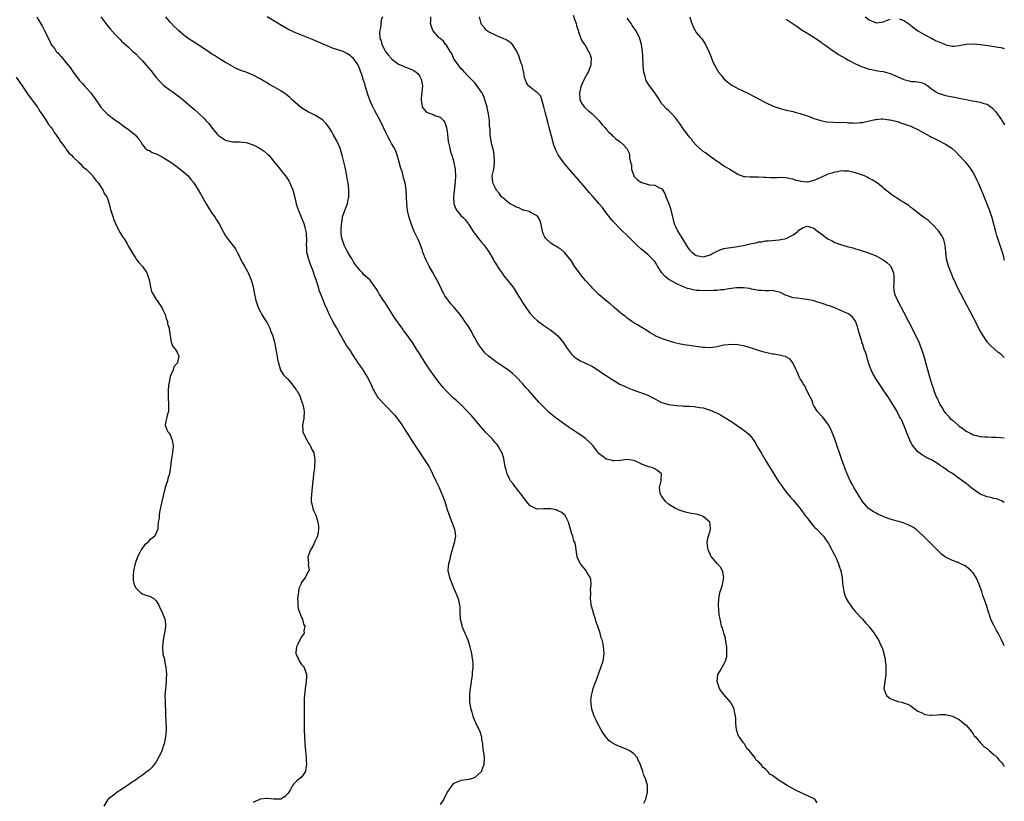
# Model space of a CAD drawing. Units: inches. Extents: x 2631000 to 2634000, y 1488000 to 1491000.
# Drawn here: x 2633716 to 2634000, y 1490340 to 1490566 of the extents above; entities that cross this region are included whole.
import ezdxf

# ---------------------------------------------------------------- set-up
doc = ezdxf.new("R2010")
doc.units = ezdxf.units.IN
doc.header["$MEASUREMENT"] = 0
doc.layers.add('LD26311488_10ft', color=110, linetype='Continuous')

msp = doc.modelspace()

# ---------------------------------------------------------------- linework, layer by layer
at = {"layer": 'LD26311488_10ft'}
for points, elevation in [([(2633720.51, 1490567), (2633721, 1490566.12), (2633722.15, 1490564.15), (2633722.74, 1490563), (2633723.71, 1490561), (2633724.16, 1490560.16), (2633724.66, 1490559), (2633725, 1490558.47), (2633725.68, 1490557.68), (2633726.11, 1490557), (2633726.56, 1490556.56), (2633727, 1490555.99), (2633727.52, 1490555.52), (2633727.87, 1490555), (2633729, 1490553.67), (2633729.54, 1490553), (2633730.23, 1490552.23), (2633731, 1490551), (2633732.49, 1490549), (2633732.72, 1490548.72), (2633733, 1490548.39), (2633733.69, 1490547.69), (2633734.27, 1490547), (2633735, 1490546.21), (2633736.07, 1490545), (2633736.48, 1490544.48), (2633737, 1490543.74), (2633737.32, 1490543.32), (2633737.52, 1490543), (2633739, 1490540.85), (2633739.87, 1490539.87), (2633741, 1490538.72), (2633743, 1490537.21), (2633744.33, 1490536.33), (2633745.47, 1490535.47), (2633747, 1490534.39), (2633748.83, 1490533), (2633748.92, 1490532.92), (2633749.8, 1490531.8), (2633750.5, 1490531), (2633750.63, 1490530.63), (2633751, 1490529.97), (2633751.8, 1490529), (2633752.43, 1490528.43), (2633753, 1490528.32), (2633753.79, 1490527.79), (2633755, 1490527.42), (2633755.26, 1490527.26), (2633757, 1490526.36), (2633759, 1490525.13), (2633759.21, 1490525), (2633760.23, 1490524.23), (2633761.95, 1490523), (2633763, 1490522.1), (2633764.18, 1490521), (2633765, 1490520.02), (2633765.81, 1490519), (2633767.1, 1490517), (2633767.8, 1490515.8), (2633769.37, 1490513), (2633769.97, 1490511.97), (2633770.76, 1490510.76), (2633771, 1490510.45), (2633772.01, 1490509), (2633772.38, 1490508.38), (2633773.29, 1490507), (2633774.28, 1490505), (2633775, 1490503.73), (2633775.29, 1490503.29), (2633775.48, 1490503), (2633777.92, 1490499.92), (2633778.35, 1490499), (2633779, 1490497.78), (2633779.35, 1490497), (2633779.96, 1490495.96), (2633780.48, 1490495), (2633781, 1490494.12), (2633781.39, 1490493.39), (2633781.56, 1490493), (2633782.4, 1490491), (2633783.01, 1490489), (2633783.32, 1490487.32), (2633783.81, 1490485), (2633784.46, 1490483), (2633785, 1490481.92), (2633785.48, 1490481), (2633786.06, 1490480.06), (2633786.73, 1490479), (2633787, 1490478.54), (2633787.8, 1490477), (2633788.11, 1490476.11), (2633788.6, 1490475), (2633789.16, 1490473), (2633789.43, 1490471.43), (2633789.55, 1490471), (2633789.73, 1490469.73), (2633789.88, 1490469), (2633790.04, 1490468.04), (2633790.27, 1490467), (2633790.93, 1490464.93), (2633791.68, 1490463.68), (2633792.3, 1490463), (2633793, 1490462.27), (2633794.17, 1490461), (2633794.47, 1490460.47), (2633795, 1490459.84), (2633795.32, 1490459.32), (2633795.59, 1490459), (2633796.35, 1490457.65), (2633796.63, 1490457), (2633796.69, 1490456.69), (2633797, 1490456.07), (2633797.25, 1490455.24), (2633797.37, 1490455), (2633797.6, 1490453.6), (2633797.75, 1490453), (2633797.65, 1490451), (2633797.53, 1490450.47), (2633797.28, 1490449), (2633797.38, 1490447.38), (2633797.39, 1490447), (2633797.91, 1490445.91), (2633798.29, 1490445), (2633798.57, 1490444.57), (2633799, 1490443.84), (2633799.34, 1490443.34), (2633799.54, 1490443), (2633799.99, 1490442.01), (2633800.48, 1490441), (2633800.84, 1490439), (2633800.73, 1490437), (2633800.67, 1490436.67), (2633800.47, 1490435), (2633800.37, 1490433.63), (2633800.24, 1490433), (2633800.09, 1490432.09), (2633799.98, 1490430.02), (2633799.81, 1490429), (2633799.72, 1490427.72), (2633799.76, 1490427), (2633800.04, 1490425.96), (2633800.21, 1490425), (2633800.43, 1490424.43), (2633801.06, 1490423), (2633801.72, 1490421), (2633801.85, 1490419.85), (2633801.91, 1490419), (2633801.75, 1490418.25), (2633801.54, 1490417), (2633801, 1490415.86), (2633800.14, 1490413.86), (2633799.55, 1490413), (2633799, 1490411.52), (2633798.83, 1490411), (2633798.95, 1490409.05), (2633798.93, 1490408.93), (2633799, 1490408.21), (2633799.17, 1490407.17), (2633799.21, 1490407), (2633799.08, 1490406.92), (2633799, 1490406.84), (2633798.02, 1490405), (2633797, 1490403.6), (2633796.78, 1490403), (2633796.16, 1490401.84), (2633796.08, 1490401), (2633796.02, 1490400.02), (2633795.81, 1490399), (2633795.87, 1490398.13), (2633795.92, 1490397), (2633796.04, 1490396.04), (2633796.41, 1490395), (2633797, 1490393.48), (2633797.22, 1490393), (2633797.51, 1490391.51), (2633797.89, 1490391), (2633797.61, 1490389.61), (2633797.77, 1490389), (2633797, 1490387.85), (2633796.47, 1490387), (2633795.99, 1490386.01), (2633795.47, 1490385), (2633795.35, 1490383.35), (2633795.34, 1490383), (2633795.66, 1490382.34), (2633796.25, 1490381), (2633796.53, 1490380.53), (2633797, 1490379.91), (2633797.43, 1490379.43), (2633797.72, 1490379), (2633798.08, 1490377.92), (2633798.43, 1490377), (2633798.42, 1490376.42), (2633798.31, 1490375), (2633798.22, 1490374.22), (2633797.98, 1490373), (2633797.92, 1490371.92), (2633797.8, 1490371), (2633797.75, 1490370.25), (2633797.72, 1490367), (2633797.74, 1490363.74), (2633797.77, 1490361), (2633797.83, 1490359), (2633797.92, 1490357), (2633798.07, 1490355), (2633798.28, 1490353), (2633798.28, 1490352.28), (2633798.42, 1490351), (2633798.18, 1490350.18), (2633798.07, 1490349), (2633797, 1490347.4), (2633795.65, 1490346.35), (2633795, 1490345.71), (2633794.62, 1490345.38), (2633794.4, 1490345), (2633793.8, 1490343.8), (2633793.32, 1490343), (2633793, 1490342.66), (2633792.22, 1490341.78), (2633791, 1490341.04), (2633789.06, 1490341.06), (2633788.97, 1490341.03), (2633787, 1490341.24), (2633786.83, 1490341.16), (2633784.97, 1490340.97), (2633783, 1490340.06)], 8070), ([(2633738.96, 1490567), (2633740.68, 1490564.68), (2633741.59, 1490563.59), (2633743, 1490561.95), (2633744, 1490561), (2633744.48, 1490560.48), (2633745, 1490559.97), (2633747, 1490558.2), (2633748.27, 1490557), (2633749, 1490556.33), (2633750.29, 1490555), (2633751, 1490554.25), (2633752.1, 1490553), (2633753.42, 1490551.42), (2633755, 1490549.48), (2633756.16, 1490548.16), (2633757.18, 1490547.18), (2633759, 1490545.76), (2633760.13, 1490545), (2633760.63, 1490544.63), (2633761, 1490544.34), (2633761.78, 1490543.78), (2633762.75, 1490543), (2633765, 1490541.11), (2633766.14, 1490540.14), (2633767, 1490539.33), (2633769, 1490537.38), (2633769.34, 1490537), (2633770.16, 1490536.16), (2633771.19, 1490534.81), (2633772.7, 1490533), (2633773, 1490532.71), (2633775, 1490531.37), (2633776.57, 1490531), (2633777.11, 1490530.89), (2633779, 1490530.9), (2633781, 1490530.7), (2633783, 1490529.97), (2633784.97, 1490528.97), (2633786.13, 1490528.13), (2633787.25, 1490527.25), (2633787.52, 1490527), (2633789, 1490525.22), (2633790.75, 1490523), (2633791, 1490522.72), (2633792.63, 1490520.63), (2633793.4, 1490519.4), (2633793.6, 1490519), (2633793.98, 1490518.02), (2633794.43, 1490517), (2633794.58, 1490516.58), (2633795, 1490514.8), (2633795.46, 1490513), (2633795.82, 1490511.82), (2633796.1, 1490511), (2633796.93, 1490508.93), (2633797.53, 1490507.53), (2633797.7, 1490507), (2633797.92, 1490506.08), (2633798.25, 1490505), (2633798.34, 1490504.34), (2633798.4, 1490502.4), (2633798.29, 1490501), (2633798.36, 1490500.36), (2633798.42, 1490499), (2633798.99, 1490496.99), (2633799.5, 1490495.5), (2633800.13, 1490493.87), (2633800.43, 1490493), (2633800.55, 1490492.55), (2633801, 1490491.42), (2633801.21, 1490490.79), (2633801.74, 1490489), (2633801.98, 1490487.98), (2633802.42, 1490487), (2633803.23, 1490485), (2633803.69, 1490483.69), (2633804.05, 1490483), (2633804.96, 1490481.04), (2633805.61, 1490479.61), (2633805.98, 1490479), (2633806.31, 1490478.31), (2633807, 1490477.22), (2633807.13, 1490477), (2633807.75, 1490475.75), (2633808.23, 1490475), (2633809, 1490473.63), (2633809.98, 1490471.98), (2633811, 1490470.5), (2633812.32, 1490468.32), (2633813, 1490467.46), (2633813.16, 1490467.16), (2633814.05, 1490465.95), (2633814.69, 1490465), (2633814.8, 1490464.8), (2633815, 1490464.51), (2633815.53, 1490463.53), (2633815.92, 1490463), (2633816.95, 1490461), (2633817.52, 1490459.52), (2633817.86, 1490459), (2633819, 1490457.01), (2633820.91, 1490455), (2633821.98, 1490453.98), (2633823, 1490452.92), (2633823.91, 1490451.91), (2633825, 1490450.49), (2633826.02, 1490449), (2633826.4, 1490448.4), (2633827.32, 1490447), (2633829.53, 1490443.53), (2633831, 1490441.26), (2633832.54, 1490439), (2633833.81, 1490437), (2633834.23, 1490436.23), (2633834.85, 1490435), (2633835.8, 1490433), (2633836.17, 1490432.17), (2633836.75, 1490431), (2633837.42, 1490429.42), (2633837.62, 1490429), (2633837.98, 1490427.98), (2633838.34, 1490427), (2633838.97, 1490424.97), (2633839.62, 1490423), (2633841.19, 1490419), (2633841.45, 1490417), (2633841.07, 1490415), (2633840.6, 1490413.4), (2633840.5, 1490413), (2633839.95, 1490411), (2633839.8, 1490410.2), (2633839.45, 1490409), (2633839.25, 1490407.25), (2633839.25, 1490407), (2633839.35, 1490406.65), (2633839.68, 1490405), (2633841, 1490401.84), (2633841.39, 1490401), (2633841.88, 1490399.88), (2633842.18, 1490399), (2633842.49, 1490397.51), (2633842.62, 1490397), (2633842.66, 1490396.66), (2633842.71, 1490395), (2633842.79, 1490393.21), (2633842.81, 1490393), (2633843.24, 1490391.24), (2633843.31, 1490391), (2633844.16, 1490389), (2633844.39, 1490388.39), (2633845, 1490387), (2633845.62, 1490385), (2633845.88, 1490383.88), (2633846.06, 1490383), (2633846.39, 1490381), (2633846.43, 1490380.43), (2633846.48, 1490379), (2633846.31, 1490377.69), (2633846.28, 1490377), (2633846.16, 1490376.16), (2633845.95, 1490375), (2633845.65, 1490373), (2633845.51, 1490371.51), (2633845.48, 1490371), (2633845.51, 1490370.49), (2633845.53, 1490369), (2633845.86, 1490367), (2633846.13, 1490366.13), (2633846.44, 1490365), (2633847, 1490363.53), (2633847.2, 1490363.2), (2633847.54, 1490362.46), (2633848.32, 1490361), (2633848.51, 1490360.51), (2633848.92, 1490359), (2633849, 1490358.35), (2633849.21, 1490357), (2633849.38, 1490355.38), (2633849.53, 1490354.47), (2633849.72, 1490353), (2633849.68, 1490351), (2633849, 1490349.15), (2633848.93, 1490349), (2633847, 1490347.27), (2633846.35, 1490347), (2633845.3, 1490346.7), (2633843, 1490346.37), (2633841.98, 1490346.02), (2633841, 1490345.55), (2633840.69, 1490345.31), (2633840.4, 1490345), (2633839, 1490343.02), (2633838.06, 1490341), (2633837, 1490339.52)], 8080), ([(2633895.9, 1490339.9), (2633896.4, 1490341), (2633896.56, 1490341.44), (2633896.92, 1490343), (2633896.95, 1490345), (2633896.37, 1490347), (2633895.89, 1490347.89), (2633895.58, 1490349), (2633895, 1490350.67), (2633894.89, 1490350.89), (2633894.87, 1490351), (2633894.26, 1490352.26), (2633893.96, 1490353), (2633893, 1490354.13), (2633891.83, 1490355), (2633891.27, 1490355.27), (2633891, 1490355.36), (2633888.37, 1490356.37), (2633887, 1490357.1), (2633885.89, 1490357.89), (2633884.86, 1490359), (2633884.09, 1490360.09), (2633883.54, 1490361), (2633882.46, 1490363), (2633882.03, 1490364.03), (2633881.55, 1490365), (2633880.88, 1490367), (2633880.69, 1490368.69), (2633880.6, 1490369), (2633880.58, 1490369.42), (2633880.73, 1490371), (2633881, 1490372.12), (2633881.24, 1490373), (2633881.72, 1490374.28), (2633881.96, 1490375), (2633883.47, 1490379), (2633884.1, 1490381), (2633884.4, 1490383), (2633884.28, 1490384.28), (2633884.25, 1490385), (2633884.09, 1490385.91), (2633883.81, 1490387), (2633883.57, 1490387.57), (2633883.26, 1490389), (2633882.61, 1490391), (2633882.13, 1490392.13), (2633881.9, 1490393), (2633881.23, 1490395), (2633881.19, 1490395.19), (2633880.67, 1490397), (2633880.61, 1490397.39), (2633880.41, 1490399), (2633880.5, 1490400.5), (2633880.46, 1490401.54), (2633880.63, 1490403), (2633880.51, 1490404.51), (2633880.36, 1490405), (2633879.39, 1490406.61), (2633879.18, 1490407), (2633879, 1490407.24), (2633877.53, 1490409), (2633877, 1490410.06), (2633876.6, 1490411), (2633876.36, 1490412.36), (2633876.28, 1490413), (2633876.2, 1490413.8), (2633875.99, 1490415), (2633875.67, 1490415.67), (2633875.36, 1490417), (2633875, 1490417.93), (2633874.67, 1490419), (2633874.3, 1490420.3), (2633874.08, 1490421), (2633873.1, 1490422.9), (2633873.07, 1490423), (2633871.95, 1490423.95), (2633871, 1490424.32), (2633870.54, 1490424.54), (2633869, 1490424.9), (2633866.9, 1490424.9), (2633865, 1490424.8), (2633864.52, 1490425), (2633863, 1490425.71), (2633861.96, 1490427), (2633861.58, 1490427.58), (2633861, 1490428.25), (2633860.71, 1490428.71), (2633859, 1490430.87), (2633858.88, 1490431), (2633858.1, 1490432.1), (2633857.35, 1490433), (2633857, 1490433.69), (2633856.37, 1490435), (2633856.11, 1490436.11), (2633855.84, 1490437), (2633855.41, 1490439.41), (2633854.95, 1490440.95), (2633853.8, 1490443), (2633853.45, 1490443.45), (2633853, 1490443.96), (2633852.53, 1490444.53), (2633852.09, 1490445), (2633851, 1490446.1), (2633850.13, 1490447), (2633849.59, 1490447.59), (2633848.36, 1490449), (2633845.93, 1490451.93), (2633844.94, 1490453), (2633842.98, 1490455), (2633841.93, 1490455.93), (2633840.86, 1490456.86), (2633839, 1490458.64), (2633837.91, 1490459.91), (2633837.04, 1490461), (2633835.52, 1490463), (2633835.31, 1490463.31), (2633834.07, 1490465), (2633832.73, 1490467), (2633831, 1490469.77), (2633830.19, 1490471), (2633829, 1490472.86), (2633827, 1490475.69), (2633826.42, 1490476.42), (2633826.03, 1490477), (2633823.93, 1490479.93), (2633823, 1490481.5), (2633822.04, 1490483), (2633821, 1490484.57), (2633820.68, 1490485), (2633819.38, 1490487), (2633819, 1490487.69), (2633818.49, 1490488.49), (2633818.19, 1490489), (2633817, 1490490.61), (2633816.67, 1490491), (2633815, 1490492.47), (2633814.74, 1490492.74), (2633814.55, 1490493), (2633813.77, 1490493.77), (2633813, 1490494.76), (2633812.85, 1490495), (2633812.05, 1490496.05), (2633811.55, 1490497), (2633811, 1490497.87), (2633810.35, 1490499), (2633809.83, 1490499.83), (2633809.32, 1490501), (2633809, 1490501.89), (2633808.65, 1490503), (2633808.45, 1490504.45), (2633808.44, 1490505), (2633808.45, 1490505.55), (2633808.52, 1490507), (2633808.8, 1490508.8), (2633808.82, 1490509.18), (2633809, 1490509.76), (2633809.47, 1490511), (2633809.81, 1490511.81), (2633810.24, 1490513), (2633810.34, 1490513.66), (2633810.62, 1490515), (2633810.62, 1490517), (2633810.41, 1490519), (2633810.19, 1490520.19), (2633810.07, 1490521), (2633809.53, 1490523.53), (2633808.72, 1490527), (2633808.34, 1490528.34), (2633808.1, 1490529), (2633807.12, 1490531.12), (2633806.08, 1490533), (2633805.71, 1490533.71), (2633805, 1490534.81), (2633804.12, 1490536.12), (2633803, 1490537.2), (2633802.54, 1490537.46), (2633801, 1490538.46), (2633799.3, 1490539.3), (2633799, 1490539.42), (2633797, 1490540.66), (2633796.54, 1490541), (2633794.27, 1490543), (2633793.63, 1490543.63), (2633793, 1490544.11), (2633792.52, 1490544.52), (2633791, 1490545.57), (2633789, 1490546.76), (2633787.53, 1490547.53), (2633787, 1490547.87), (2633786.24, 1490548.24), (2633785, 1490549.03), (2633783, 1490550.1), (2633781, 1490550.94), (2633779.46, 1490551.46), (2633778.09, 1490552.09), (2633777, 1490552.66), (2633776.8, 1490552.8), (2633775, 1490553.82), (2633773, 1490555.05), (2633771.82, 1490555.82), (2633771, 1490556.31), (2633770.6, 1490556.6), (2633769, 1490557.59), (2633765.71, 1490559.71), (2633764.51, 1490560.51), (2633763, 1490561.65), (2633761.4, 1490563), (2633761, 1490563.37), (2633760.19, 1490564.19), (2633759.36, 1490565), (2633759, 1490565.4), (2633757.72, 1490567)], 8090), ([(2633945.96, 1490339.96), (2633945.3, 1490341), (2633942.36, 1490342.36), (2633939.64, 1490343.64), (2633939, 1490343.96), (2633937.28, 1490345), (2633937, 1490345.14), (2633935, 1490346.4), (2633934.23, 1490347), (2633933.47, 1490347.47), (2633933, 1490347.84), (2633932.27, 1490348.27), (2633931.64, 1490349), (2633931, 1490349.67), (2633930.22, 1490350.22), (2633929.74, 1490351), (2633929.34, 1490351.34), (2633929, 1490351.91), (2633928.27, 1490352.27), (2633927.92, 1490353), (2633926.41, 1490355), (2633925.65, 1490355.65), (2633925, 1490356.84), (2633924.93, 1490356.93), (2633924.91, 1490357), (2633924.69, 1490357.31), (2633923.4, 1490359), (2633923.24, 1490359.24), (2633922.71, 1490360.71), (2633922.63, 1490361), (2633922.43, 1490363), (2633922.41, 1490364.41), (2633922.36, 1490365), (2633922.17, 1490365.83), (2633921.98, 1490367), (2633921.7, 1490367.7), (2633920.94, 1490369), (2633919, 1490371.24), (2633918.23, 1490372.23), (2633917.73, 1490373), (2633917.53, 1490373.53), (2633917.03, 1490375), (2633917.28, 1490377), (2633917.89, 1490378.11), (2633919, 1490379.98), (2633919.49, 1490381), (2633919.8, 1490382.2), (2633919.87, 1490383), (2633919.83, 1490383.83), (2633919.82, 1490385), (2633919.56, 1490386.44), (2633919.48, 1490387.48), (2633918.95, 1490389), (2633918.54, 1490390.54), (2633918.32, 1490391), (2633918.14, 1490392.14), (2633917.87, 1490393), (2633917.65, 1490394.35), (2633917.46, 1490397), (2633917.53, 1490399), (2633917.92, 1490401), (2633918.2, 1490401.8), (2633918.57, 1490403), (2633918.97, 1490405), (2633918.67, 1490406.67), (2633918.59, 1490407), (2633917.99, 1490407.99), (2633917, 1490409.05), (2633915.39, 1490411), (2633915.24, 1490411.24), (2633915, 1490411.79), (2633914.6, 1490412.6), (2633914.43, 1490413), (2633914.38, 1490413.62), (2633914.14, 1490415), (2633914.38, 1490416.38), (2633914.54, 1490417), (2633915, 1490418.5), (2633915.12, 1490419), (2633915, 1490420.27), (2633914.9, 1490421), (2633913, 1490422.64), (2633912.07, 1490423), (2633911, 1490423.28), (2633909.54, 1490423.54), (2633907.89, 1490423.89), (2633906.35, 1490424.35), (2633904.97, 1490424.97), (2633903, 1490426.25), (2633902.1, 1490427), (2633901.67, 1490427.67), (2633901, 1490428.54), (2633900.83, 1490428.83), (2633900.7, 1490429), (2633900.56, 1490429.44), (2633900.41, 1490431), (2633900.91, 1490432.91), (2633900.9, 1490433), (2633900.86, 1490433.14), (2633900.96, 1490435), (2633899.86, 1490435.86), (2633899, 1490436.38), (2633898.61, 1490436.61), (2633897.37, 1490437), (2633897, 1490437.09), (2633895, 1490437.9), (2633894.28, 1490438.28), (2633893, 1490438.8), (2633891.61, 1490439), (2633891, 1490439.07), (2633889.16, 1490438.84), (2633889, 1490438.85), (2633887.28, 1490438.72), (2633887, 1490438.76), (2633886.82, 1490438.82), (2633885.89, 1490439), (2633885.21, 1490439.21), (2633885, 1490439.25), (2633884.01, 1490440.01), (2633883, 1490440.75), (2633882.87, 1490440.87), (2633881.12, 1490443.12), (2633881, 1490443.24), (2633880.16, 1490444.16), (2633879, 1490445.19), (2633877.95, 1490445.95), (2633876.35, 1490447), (2633874.31, 1490448.31), (2633873.35, 1490449), (2633873, 1490449.24), (2633870.82, 1490450.82), (2633870.62, 1490451), (2633869.69, 1490451.69), (2633869, 1490452.32), (2633868.63, 1490452.63), (2633866.16, 1490455), (2633865.59, 1490455.59), (2633863, 1490458.55), (2633862.64, 1490459), (2633861.86, 1490459.86), (2633860.88, 1490461), (2633859, 1490463.03), (2633857.94, 1490463.94), (2633856.83, 1490464.83), (2633855, 1490466.09), (2633853, 1490467.43), (2633852.09, 1490468.09), (2633851, 1490468.95), (2633849.95, 1490469.95), (2633849.03, 1490471.03), (2633848.2, 1490472.2), (2633847.72, 1490473), (2633847, 1490474.3), (2633846.59, 1490475), (2633846.04, 1490476.04), (2633845.45, 1490477), (2633845, 1490477.78), (2633844.16, 1490479), (2633843.71, 1490479.71), (2633843, 1490480.75), (2633842.8, 1490481), (2633841.09, 1490483), (2633840.08, 1490484.08), (2633839, 1490485.49), (2633838.4, 1490486.4), (2633838.09, 1490487), (2633837.68, 1490487.68), (2633837.1, 1490489), (2633836.08, 1490491), (2633835.66, 1490491.66), (2633834.89, 1490493.11), (2633833.8, 1490495), (2633833.53, 1490495.53), (2633832.89, 1490496.89), (2633832.05, 1490499), (2633831.79, 1490499.79), (2633831, 1490501.83), (2633830.65, 1490502.65), (2633830.02, 1490504.02), (2633829.55, 1490505), (2633828.7, 1490507), (2633828.04, 1490509), (2633827.6, 1490511), (2633827.4, 1490513), (2633827.34, 1490515), (2633827.21, 1490517), (2633826.87, 1490519), (2633826.46, 1490520.46), (2633826.34, 1490521), (2633826.11, 1490521.89), (2633825.59, 1490523.59), (2633825.22, 1490525), (2633824.63, 1490527), (2633824.18, 1490528.18), (2633823.83, 1490529), (2633823, 1490530.41), (2633822.69, 1490531), (2633822.05, 1490532.05), (2633821.62, 1490533), (2633821.4, 1490533.4), (2633820.69, 1490535), (2633819.72, 1490537), (2633818.04, 1490540.04), (2633817.56, 1490541), (2633817, 1490542.22), (2633816.68, 1490543), (2633816.24, 1490544.24), (2633815.56, 1490546.44), (2633815.39, 1490547), (2633815.33, 1490547.33), (2633814.82, 1490548.82), (2633814.74, 1490549), (2633814.35, 1490550.35), (2633814.07, 1490551), (2633813.84, 1490551.84), (2633813.3, 1490553), (2633813, 1490553.53), (2633811.84, 1490555), (2633811.43, 1490555.43), (2633811, 1490555.8), (2633810.25, 1490556.25), (2633809, 1490556.94), (2633805.94, 1490557.94), (2633805, 1490558.29), (2633800.32, 1490560.32), (2633798.91, 1490560.91), (2633795, 1490562.46), (2633793, 1490563.38), (2633790.71, 1490564.71), (2633789, 1490565.83), (2633787, 1490566.98)], 8100), ([(2633820.35, 1490567), (2633820.01, 1490565.99), (2633819.75, 1490563.75), (2633819.57, 1490563), (2633819.53, 1490562.47), (2633819.63, 1490561), (2633819.95, 1490559.95), (2633820.16, 1490559), (2633821, 1490557.37), (2633821.25, 1490557), (2633822.03, 1490556.03), (2633822.89, 1490555), (2633823, 1490554.84), (2633825, 1490553.29), (2633825.75, 1490553), (2633826.62, 1490552.62), (2633827, 1490552.44), (2633828.08, 1490552.08), (2633829, 1490551.63), (2633829.44, 1490551.44), (2633830.1, 1490551), (2633830.56, 1490550.56), (2633831, 1490549.91), (2633831.57, 1490549), (2633831.89, 1490547), (2633831.86, 1490546.14), (2633831.75, 1490545), (2633831.56, 1490543.56), (2633831.53, 1490543), (2633831.67, 1490542.33), (2633831.78, 1490541), (2633832.28, 1490540.28), (2633833, 1490539.53), (2633833.32, 1490539.32), (2633834.1, 1490539), (2633835, 1490538.72), (2633835.52, 1490538.48), (2633837, 1490538), (2633837.95, 1490537), (2633838.4, 1490536.4), (2633838.82, 1490535), (2633838.87, 1490534.87), (2633839, 1490533.9), (2633839.1, 1490533), (2633839.37, 1490531), (2633839.8, 1490529), (2633840.02, 1490528.02), (2633840.35, 1490527), (2633840.93, 1490525.07), (2633841, 1490524.78), (2633841.34, 1490523), (2633841.33, 1490522.67), (2633841.42, 1490521), (2633841.35, 1490519.35), (2633840.89, 1490515), (2633840.95, 1490513), (2633841.52, 1490511.52), (2633841.86, 1490511), (2633843, 1490509.63), (2633843.7, 1490509), (2633844.31, 1490508.31), (2633845, 1490507.38), (2633845.18, 1490507.18), (2633845.3, 1490507), (2633846.51, 1490505), (2633846.71, 1490504.71), (2633847, 1490504.36), (2633848.04, 1490503), (2633849, 1490501.91), (2633849.7, 1490501), (2633851.06, 1490499.06), (2633852.29, 1490497), (2633852.52, 1490496.52), (2633853, 1490495.83), (2633854.05, 1490494.05), (2633854.9, 1490492.9), (2633855, 1490492.78), (2633855.74, 1490491.74), (2633856.39, 1490491), (2633857.99, 1490489), (2633858.36, 1490488.36), (2633859, 1490487.45), (2633859.77, 1490486.23), (2633860.67, 1490484.67), (2633861, 1490484.19), (2633861.45, 1490483.45), (2633861.79, 1490483), (2633863, 1490481.33), (2633864.09, 1490480.09), (2633865.14, 1490479.14), (2633867, 1490477.78), (2633868.67, 1490476.67), (2633869.84, 1490475.84), (2633871, 1490474.81), (2633872.71, 1490472.71), (2633873, 1490472.23), (2633873.51, 1490471.51), (2633875, 1490469.5), (2633875.52, 1490469), (2633876.34, 1490468.34), (2633877.58, 1490467.58), (2633879, 1490466.97), (2633881, 1490465.98), (2633883, 1490464.72), (2633883.99, 1490463.99), (2633885, 1490463.34), (2633886.38, 1490462.38), (2633888.91, 1490460.91), (2633890.26, 1490460.26), (2633891, 1490459.94), (2633893, 1490459.17), (2633895.91, 1490458.09), (2633897, 1490457.66), (2633899, 1490456.68), (2633900.06, 1490456.06), (2633901, 1490455.62), (2633901.45, 1490455.45), (2633902.96, 1490454.96), (2633905.33, 1490454.67), (2633907, 1490454.63), (2633907.44, 1490454.56), (2633909, 1490454.5), (2633910.43, 1490454.43), (2633911.9, 1490454.1), (2633913, 1490453.99), (2633914.47, 1490453.53), (2633915, 1490453.41), (2633917, 1490452.52), (2633917.98, 1490451.98), (2633919.25, 1490451.25), (2633921, 1490450.14), (2633924.1, 1490448.1), (2633925.25, 1490447.25), (2633925.53, 1490447), (2633926.33, 1490446.33), (2633927, 1490445.58), (2633928.04, 1490444.04), (2633928.6, 1490443), (2633929, 1490442.32), (2633929.71, 1490441), (2633930.89, 1490439), (2633933.39, 1490435), (2633934.8, 1490432.8), (2633935.6, 1490431.6), (2633937, 1490429.7), (2633938.22, 1490428.22), (2633939, 1490427.35), (2633941, 1490424.94), (2633942.67, 1490422.67), (2633943, 1490422.27), (2633944.41, 1490420.41), (2633945, 1490419.81), (2633945.38, 1490419.38), (2633945.81, 1490419), (2633947, 1490417.71), (2633947.73, 1490417), (2633948.24, 1490416.24), (2633949.14, 1490415), (2633950.21, 1490413), (2633950.45, 1490412.45), (2633951, 1490411.43), (2633951.42, 1490410.58), (2633952.1, 1490409), (2633952.28, 1490408.28), (2633952.75, 1490407), (2633953.11, 1490405), (2633953.29, 1490403.29), (2633953.67, 1490401), (2633953.96, 1490399.96), (2633954.34, 1490399), (2633955, 1490397.77), (2633955.52, 1490397), (2633956.17, 1490396.17), (2633957.13, 1490395), (2633959, 1490393), (2633959.93, 1490391.93), (2633960.83, 1490391), (2633961, 1490390.76), (2633962.4, 1490389), (2633962.61, 1490388.61), (2633963, 1490388), (2633963.37, 1490387.37), (2633963.62, 1490387), (2633964.13, 1490385.87), (2633964.56, 1490385), (2633964.73, 1490384.73), (2633965.2, 1490383.2), (2633965.22, 1490383), (2633965.55, 1490381.55), (2633965.56, 1490381), (2633965.73, 1490379.73), (2633965.77, 1490379), (2633965.79, 1490378.21), (2633965.78, 1490377), (2633965.46, 1490375), (2633965.22, 1490373), (2633965.65, 1490371.65), (2633965.93, 1490371), (2633967, 1490370.1), (2633968.5, 1490369.5), (2633969, 1490369.28), (2633969.24, 1490369.24), (2633970.26, 1490369), (2633970.88, 1490368.88), (2633972.33, 1490368.33), (2633973, 1490367.96), (2633973.53, 1490367.53), (2633974.27, 1490367), (2633974.67, 1490366.67), (2633975, 1490366.47), (2633975.94, 1490366.06), (2633977, 1490365.47), (2633978.69, 1490365.31), (2633979, 1490365.25), (2633980.65, 1490365.35), (2633981.45, 1490365.45), (2633983, 1490365.46), (2633985, 1490365.01), (2633987, 1490363.99), (2633987.53, 1490363.53), (2633988.25, 1490363), (2633989, 1490362.34), (2633990.15, 1490361), (2633990.48, 1490360.48), (2633991, 1490359.9), (2633991.34, 1490359.34), (2633991.67, 1490359), (2633993, 1490357.41), (2633993.39, 1490357), (2633994.14, 1490356.14), (2633995, 1490355.62), (2633995.32, 1490355.32), (2633995.73, 1490355), (2633997, 1490353.88), (2633997.93, 1490353), (2633998.39, 1490352.39), (2633999, 1490351.84), (2633999.7, 1490351), (2634000, 1490350.47)], 8110), ([(2634000, 1490385.28), (2633999.74, 1490385.74), (2633999.2, 1490387), (2633999, 1490387.37), (2633998.22, 1490389), (2633997.74, 1490389.74), (2633997.04, 1490391.04), (2633996.37, 1490392.37), (2633996.13, 1490393), (2633995.74, 1490394.26), (2633995.46, 1490395), (2633994.86, 1490397), (2633993.83, 1490399.83), (2633993.47, 1490401), (2633992.78, 1490403), (2633992.21, 1490404.21), (2633991.88, 1490405), (2633991, 1490406.34), (2633990.71, 1490406.71), (2633990.46, 1490407), (2633989.68, 1490407.68), (2633989, 1490408.19), (2633988.48, 1490408.48), (2633987.46, 1490409), (2633987, 1490409.21), (2633986.63, 1490409.37), (2633985, 1490409.96), (2633983, 1490410.93), (2633981.81, 1490411.81), (2633980.79, 1490412.79), (2633978.61, 1490415), (2633977.78, 1490415.78), (2633976.62, 1490417), (2633974.4, 1490419), (2633973.55, 1490419.55), (2633972.25, 1490420.25), (2633970.82, 1490420.82), (2633970.23, 1490421), (2633969, 1490421.29), (2633967, 1490421.88), (2633966.17, 1490422.17), (2633965, 1490422.63), (2633964.12, 1490423), (2633963.37, 1490423.37), (2633963, 1490423.59), (2633962.09, 1490424.09), (2633960.78, 1490425), (2633959.04, 1490427), (2633957.75, 1490429), (2633957.48, 1490429.48), (2633956.55, 1490431), (2633956.03, 1490432.03), (2633955.47, 1490433), (2633954.56, 1490435), (2633954.14, 1490436.14), (2633953.79, 1490437), (2633953.08, 1490439), (2633951, 1490445), (2633950.46, 1490446.46), (2633949.87, 1490447.87), (2633949.17, 1490449.17), (2633949, 1490449.41), (2633947.44, 1490451.44), (2633947, 1490451.92), (2633946.06, 1490453), (2633945, 1490454.58), (2633944.76, 1490455), (2633944.35, 1490456.35), (2633943.97, 1490457), (2633943, 1490458.86), (2633942.35, 1490460.35), (2633941.93, 1490461), (2633941.61, 1490461.61), (2633941, 1490462.43), (2633940.72, 1490463), (2633940.23, 1490464.23), (2633939.84, 1490465), (2633939, 1490466.85), (2633938.92, 1490467), (2633938.09, 1490468.09), (2633936.82, 1490468.82), (2633936.09, 1490469), (2633935, 1490469.23), (2633933.5, 1490469.5), (2633933, 1490469.55), (2633931, 1490470.01), (2633930.21, 1490470.21), (2633929, 1490470.63), (2633927, 1490471.3), (2633925, 1490471.86), (2633923, 1490472.23), (2633921, 1490472.34), (2633920.23, 1490472.23), (2633919, 1490472.13), (2633917.82, 1490471.82), (2633917, 1490471.66), (2633915, 1490471.33), (2633913.44, 1490471.44), (2633913, 1490471.43), (2633911.67, 1490471.67), (2633911, 1490471.74), (2633909, 1490472.03), (2633908.13, 1490472.13), (2633906.42, 1490472.42), (2633904.8, 1490472.8), (2633904.13, 1490473), (2633903, 1490473.35), (2633902.44, 1490473.56), (2633901, 1490474.02), (2633899.15, 1490474.85), (2633899, 1490474.91), (2633897.68, 1490475.68), (2633897, 1490476.16), (2633896.49, 1490476.49), (2633894.01, 1490478.01), (2633893, 1490478.55), (2633892.35, 1490479), (2633891.59, 1490479.59), (2633891, 1490479.97), (2633890.47, 1490480.47), (2633889.72, 1490481), (2633887.32, 1490483), (2633887.16, 1490483.16), (2633887, 1490483.28), (2633886.11, 1490484.11), (2633884.92, 1490485), (2633883, 1490486.63), (2633881, 1490488.64), (2633880.71, 1490489), (2633879, 1490490.83), (2633878.01, 1490492.01), (2633877.13, 1490493.13), (2633875.86, 1490495), (2633875, 1490496.35), (2633874.73, 1490496.73), (2633873, 1490498.82), (2633871.84, 1490499.84), (2633871, 1490500.33), (2633870.63, 1490500.63), (2633869.89, 1490501), (2633869.35, 1490501.35), (2633869, 1490501.55), (2633867.48, 1490503), (2633867.29, 1490503.29), (2633867, 1490503.93), (2633866.72, 1490504.72), (2633866.6, 1490505), (2633866.45, 1490505.55), (2633866.15, 1490507), (2633865.91, 1490507.91), (2633865.38, 1490509), (2633865, 1490509.5), (2633864.05, 1490509.95), (2633863, 1490510.57), (2633862.71, 1490510.71), (2633861.13, 1490511.13), (2633861, 1490511.15), (2633859.76, 1490511.76), (2633859, 1490511.98), (2633858.41, 1490512.41), (2633857.22, 1490513), (2633857, 1490513.13), (2633855, 1490514.75), (2633854.76, 1490515), (2633854.05, 1490516.05), (2633853.22, 1490517), (2633853.16, 1490517.16), (2633853, 1490517.44), (2633852.24, 1490519), (2633852.18, 1490520.18), (2633852.06, 1490521), (2633852.2, 1490521.8), (2633852.48, 1490523), (2633852.73, 1490524.73), (2633852.76, 1490525), (2633852.71, 1490525.29), (2633852.63, 1490527), (2633852.44, 1490528.44), (2633852.26, 1490529), (2633851.99, 1490530.01), (2633851.68, 1490531.68), (2633851.48, 1490533), (2633851.42, 1490534.58), (2633851.3, 1490535.3), (2633851.28, 1490537), (2633851.03, 1490538.97), (2633850.64, 1490540.64), (2633850.57, 1490541), (2633849.95, 1490543), (2633849.71, 1490543.71), (2633849.12, 1490545), (2633849, 1490545.23), (2633847.44, 1490547.44), (2633847, 1490547.86), (2633846.47, 1490548.47), (2633845.94, 1490549), (2633845.49, 1490549.49), (2633845, 1490549.93), (2633844.01, 1490551), (2633843.54, 1490551.54), (2633843, 1490552.06), (2633842.28, 1490553), (2633841, 1490554.83), (2633840.91, 1490555), (2633840.35, 1490556.35), (2633839.93, 1490557), (2633838.81, 1490558.81), (2633838.59, 1490559), (2633837.94, 1490559.94), (2633837, 1490560.68), (2633836.84, 1490560.84), (2633836.6, 1490561), (2633835, 1490562.89), (2633834.89, 1490563), (2633834.43, 1490564.43), (2633834.19, 1490565), (2633834.29, 1490565.71), (2633834.37, 1490567)], 8120), ([(2634000, 1490426.71), (2633999.16, 1490427.16), (2633997.72, 1490427.72), (2633997, 1490427.86), (2633996.14, 1490428.14), (2633995, 1490428.36), (2633993, 1490429.15), (2633991, 1490430.52), (2633990.72, 1490430.72), (2633990.37, 1490431), (2633989.65, 1490431.65), (2633989, 1490432.16), (2633987, 1490433.65), (2633985, 1490435.05), (2633983.79, 1490435.79), (2633983, 1490436.46), (2633982.64, 1490436.64), (2633982.17, 1490437), (2633981.43, 1490437.43), (2633981, 1490437.81), (2633979, 1490439.02), (2633977.61, 1490439.61), (2633977, 1490440.01), (2633976.33, 1490440.33), (2633975, 1490441.3), (2633973.36, 1490443.36), (2633973, 1490444.05), (2633972.69, 1490444.69), (2633972.31, 1490445.69), (2633971.78, 1490447), (2633971.54, 1490447.54), (2633970.99, 1490449), (2633970.35, 1490450.35), (2633970.08, 1490451), (2633969.67, 1490451.67), (2633969.03, 1490453), (2633967.8, 1490455), (2633967.47, 1490455.47), (2633967, 1490456.24), (2633966.51, 1490457), (2633965, 1490459.27), (2633964.3, 1490460.3), (2633963, 1490462.29), (2633961.99, 1490463.99), (2633961.55, 1490465), (2633961, 1490466.44), (2633960.4, 1490468.4), (2633960.25, 1490469), (2633959.89, 1490470.11), (2633959.56, 1490471), (2633959.37, 1490471.37), (2633959, 1490472.59), (2633958.88, 1490472.88), (2633958.8, 1490473.2), (2633958.24, 1490475), (2633957.99, 1490475.99), (2633957.67, 1490477), (2633957.56, 1490477.56), (2633957, 1490479.03), (2633956.18, 1490480.18), (2633955, 1490481.17), (2633954.72, 1490481.28), (2633953, 1490482.09), (2633951.2, 1490482.8), (2633951, 1490482.89), (2633949.47, 1490483.47), (2633949, 1490483.62), (2633947.98, 1490483.98), (2633945, 1490484.9), (2633943, 1490485.37), (2633941.52, 1490485.52), (2633940.29, 1490485.71), (2633939, 1490485.84), (2633937.7, 1490486.3), (2633937, 1490486.52), (2633935.34, 1490487.34), (2633935, 1490487.49), (2633933.74, 1490487.74), (2633933, 1490487.91), (2633931.84, 1490487.84), (2633931, 1490487.87), (2633929.89, 1490487.89), (2633929, 1490487.97), (2633928.16, 1490488.16), (2633927, 1490488.35), (2633926.48, 1490488.48), (2633924.66, 1490488.66), (2633923, 1490488.66), (2633922.65, 1490488.65), (2633920.41, 1490488.41), (2633919, 1490488.15), (2633918.1, 1490488.1), (2633917, 1490487.93), (2633915.94, 1490487.94), (2633915, 1490487.86), (2633913.9, 1490487.9), (2633913, 1490487.83), (2633911.94, 1490487.94), (2633911, 1490487.95), (2633910.14, 1490488.14), (2633909, 1490488.38), (2633908.52, 1490488.53), (2633907, 1490489.12), (2633905, 1490490.03), (2633903.24, 1490491), (2633903.1, 1490491.1), (2633903, 1490491.19), (2633901.98, 1490491.98), (2633901.05, 1490493.05), (2633899.79, 1490495), (2633899.5, 1490495.5), (2633899, 1490496.26), (2633898.67, 1490496.67), (2633898.35, 1490497), (2633897, 1490498.29), (2633895, 1490499.94), (2633893.83, 1490501), (2633891.41, 1490503.41), (2633889, 1490505.76), (2633887, 1490507.86), (2633886.47, 1490508.47), (2633885, 1490510.32), (2633884.5, 1490511), (2633883.88, 1490511.88), (2633882.97, 1490512.97), (2633881.12, 1490515.12), (2633880.16, 1490516.16), (2633878.3, 1490518.3), (2633877, 1490519.87), (2633875, 1490522.18), (2633873.67, 1490523.67), (2633872.76, 1490524.76), (2633871.11, 1490527.11), (2633870.44, 1490528.44), (2633870.25, 1490529), (2633869.89, 1490529.89), (2633869.58, 1490531), (2633869.44, 1490531.44), (2633868.53, 1490535), (2633868.18, 1490536.18), (2633867.6, 1490538.4), (2633867.43, 1490539), (2633866.97, 1490540.97), (2633866.35, 1490543), (2633866.07, 1490544.07), (2633865.11, 1490545), (2633865, 1490545.14), (2633864.51, 1490545.49), (2633863, 1490546.66), (2633862.52, 1490547), (2633861.95, 1490547.95), (2633861.42, 1490549.42), (2633861.19, 1490551), (2633861.13, 1490551.13), (2633861, 1490551.58), (2633860.67, 1490553), (2633860.46, 1490553.54), (2633859.96, 1490555), (2633859.73, 1490555.73), (2633859, 1490557.35), (2633857.92, 1490559), (2633857.49, 1490559.49), (2633857, 1490559.72), (2633856.27, 1490560.27), (2633855, 1490560.78), (2633854.86, 1490560.86), (2633854.48, 1490561), (2633853, 1490561.63), (2633851.79, 1490562.21), (2633851, 1490562.62), (2633850.41, 1490563), (2633849.8, 1490563.8), (2633849, 1490564.71), (2633848.82, 1490565), (2633848.41, 1490567)], 8130), ([(2633875.49, 1490567.49), (2633875.96, 1490566.04), (2633876.28, 1490565), (2633876.43, 1490564.43), (2633876.91, 1490563), (2633877, 1490562.68), (2633877.58, 1490561), (2633877.99, 1490559.99), (2633878.67, 1490559), (2633879, 1490558.58), (2633879.92, 1490557), (2633880.27, 1490556.27), (2633880.63, 1490555), (2633880.55, 1490553.45), (2633880.57, 1490553), (2633879.79, 1490551), (2633879.52, 1490550.48), (2633879, 1490549.65), (2633878.64, 1490549), (2633877.73, 1490547), (2633877.6, 1490546.4), (2633877.23, 1490545), (2633877.33, 1490543.33), (2633877.39, 1490543), (2633877.92, 1490541.92), (2633878.58, 1490541), (2633878.77, 1490540.77), (2633879, 1490540.54), (2633879.85, 1490539.85), (2633880.82, 1490539), (2633882.85, 1490537), (2633883.82, 1490535.82), (2633884.62, 1490535), (2633885, 1490534.56), (2633885.7, 1490533.7), (2633886.5, 1490533), (2633886.73, 1490532.73), (2633887, 1490532.51), (2633887.76, 1490531.76), (2633889, 1490530.83), (2633889.98, 1490529.98), (2633890.95, 1490528.95), (2633891.63, 1490527.63), (2633891.74, 1490527), (2633891.76, 1490526.24), (2633892.05, 1490525), (2633892.25, 1490524.25), (2633892.34, 1490523), (2633892.95, 1490521), (2633893, 1490520.93), (2633893.95, 1490519.95), (2633895, 1490519.21), (2633895.61, 1490519), (2633897.51, 1490518.49), (2633899, 1490518.36), (2633900.42, 1490517.58), (2633901, 1490517.43), (2633901.22, 1490517.22), (2633901.28, 1490517), (2633901.94, 1490515.94), (2633902.19, 1490515), (2633903, 1490513.27), (2633903.09, 1490513), (2633903.57, 1490511.57), (2633904.29, 1490508.29), (2633904.72, 1490507), (2633905, 1490506.4), (2633905.71, 1490505), (2633906.18, 1490504.18), (2633907, 1490502.8), (2633908.48, 1490500.48), (2633909, 1490499.77), (2633909.37, 1490499.37), (2633909.76, 1490499), (2633911, 1490497.99), (2633912.18, 1490497.82), (2633913, 1490497.63), (2633914.03, 1490497.97), (2633915, 1490498.26), (2633915.48, 1490498.52), (2633917, 1490499.31), (2633917.44, 1490499.44), (2633919, 1490500.04), (2633920.22, 1490500.22), (2633921, 1490500.38), (2633923, 1490500.64), (2633925, 1490500.99), (2633927, 1490501.49), (2633928.27, 1490501.73), (2633929, 1490501.96), (2633929.98, 1490502.02), (2633931, 1490502.26), (2633931.74, 1490502.26), (2633935, 1490502.59), (2633937.02, 1490502.98), (2633939, 1490504.03), (2633940.37, 1490505), (2633940.66, 1490505.34), (2633941.89, 1490506.11), (2633943, 1490506.48), (2633943.68, 1490506.32), (2633945, 1490505.9), (2633946.14, 1490505), (2633946.63, 1490504.63), (2633947, 1490504.39), (2633947.79, 1490503.79), (2633948.77, 1490503), (2633949, 1490502.85), (2633950.27, 1490502.27), (2633951, 1490501.81), (2633952.92, 1490501.08), (2633954.64, 1490500.64), (2633955, 1490500.5), (2633956.22, 1490500.22), (2633957, 1490499.95), (2633957.77, 1490499.77), (2633960.14, 1490499), (2633961, 1490498.75), (2633963, 1490497.95), (2633965, 1490496.81), (2633966.02, 1490496.02), (2633967, 1490495.14), (2633967.12, 1490495), (2633967.17, 1490494.83), (2633967.97, 1490493), (2633968.07, 1490492.07), (2633968.1, 1490489.9), (2633968.03, 1490489), (2633968.04, 1490488.04), (2633968.27, 1490487), (2633969.16, 1490485), (2633971, 1490481.6), (2633972.34, 1490479), (2633974.36, 1490475), (2633975.3, 1490473), (2633976.08, 1490471), (2633976.72, 1490469), (2633978.38, 1490463), (2633978.94, 1490461.06), (2633979.5, 1490459.5), (2633979.64, 1490459), (2633980, 1490458), (2633980.44, 1490457), (2633980.66, 1490456.66), (2633981, 1490455.85), (2633981.3, 1490455.3), (2633981.41, 1490455), (2633982.07, 1490454.07), (2633982.63, 1490453), (2633983, 1490452.54), (2633983.76, 1490451.76), (2633984.37, 1490451), (2633985, 1490450.43), (2633986.68, 1490449), (2633987, 1490448.74), (2633988.05, 1490448.05), (2633989, 1490447.31), (2633989.21, 1490447.21), (2633989.59, 1490447), (2633990.53, 1490446.53), (2633991, 1490446.27), (2633991.99, 1490446.01), (2633993, 1490445.77), (2633994.35, 1490445.65), (2633995, 1490445.62), (2633996.43, 1490445.57), (2633997, 1490445.58), (2633997.57, 1490445.57), (2633999, 1490445.5), (2634000, 1490445.35)], 8140), ([(2634000, 1490468.62), (2633999.58, 1490469), (2633999.26, 1490469.26), (2633999, 1490469.5), (2633998.13, 1490470.13), (2633997.06, 1490471.06), (2633996, 1490472), (2633995, 1490473.12), (2633993.79, 1490475), (2633993.47, 1490475.47), (2633993, 1490476.31), (2633991, 1490480.24), (2633986.61, 1490488.61), (2633985.47, 1490491), (2633985.33, 1490491.33), (2633984.62, 1490493), (2633983.86, 1490495), (2633983.28, 1490497), (2633983.06, 1490499.05), (2633982.95, 1490501), (2633982.53, 1490502.53), (2633982.35, 1490503), (2633981.87, 1490503.87), (2633981, 1490505.17), (2633979.22, 1490507), (2633979.13, 1490507.13), (2633979, 1490507.26), (2633978.1, 1490508.1), (2633976.91, 1490508.91), (2633976.75, 1490509), (2633975, 1490510.37), (2633974.66, 1490510.66), (2633974.11, 1490511), (2633973.53, 1490511.53), (2633973, 1490511.92), (2633972.43, 1490512.43), (2633971, 1490513.34), (2633970.14, 1490513.86), (2633969, 1490514.58), (2633968.38, 1490515), (2633967.54, 1490515.54), (2633965.72, 1490517), (2633965.33, 1490517.33), (2633965, 1490517.62), (2633963.25, 1490519), (2633963.1, 1490519.1), (2633961.85, 1490519.85), (2633961, 1490520.28), (2633960.56, 1490520.56), (2633959.62, 1490521), (2633957, 1490521.94), (2633955.82, 1490522.19), (2633955, 1490522.43), (2633953.6, 1490522.4), (2633953, 1490522.5), (2633951.84, 1490522.16), (2633951, 1490522.14), (2633950.21, 1490521.79), (2633949, 1490521.48), (2633948.66, 1490521.34), (2633947, 1490520.56), (2633946.14, 1490520.14), (2633945, 1490519.65), (2633943.24, 1490519.24), (2633943, 1490519.23), (2633941.36, 1490519.36), (2633941, 1490519.49), (2633939.74, 1490519.74), (2633939, 1490520.06), (2633938.19, 1490520.19), (2633937, 1490520.46), (2633935, 1490520.52), (2633934.48, 1490520.48), (2633932.44, 1490520.44), (2633931, 1490520.53), (2633930.55, 1490520.55), (2633929, 1490520.68), (2633928.64, 1490520.64), (2633927, 1490520.69), (2633926.62, 1490520.62), (2633925, 1490520.8), (2633924.8, 1490520.8), (2633923, 1490521.46), (2633921, 1490522.65), (2633920.59, 1490523), (2633919.52, 1490523.52), (2633919, 1490523.8), (2633918.34, 1490524.34), (2633917.44, 1490525), (2633917, 1490525.22), (2633916.37, 1490525.63), (2633915, 1490526.58), (2633914.53, 1490527), (2633913.67, 1490527.67), (2633913, 1490528.07), (2633911.98, 1490529), (2633911, 1490529.92), (2633910.06, 1490531), (2633909.61, 1490531.61), (2633909, 1490532.34), (2633908.5, 1490533), (2633907.17, 1490534.83), (2633906.21, 1490536.21), (2633905.54, 1490537), (2633905, 1490537.77), (2633903.82, 1490539), (2633903.46, 1490539.46), (2633903, 1490539.87), (2633902.39, 1490540.39), (2633901.41, 1490541.41), (2633901, 1490541.95), (2633900.35, 1490543), (2633899.06, 1490545), (2633897.53, 1490547), (2633897.32, 1490547.32), (2633896.58, 1490548.58), (2633896.4, 1490549), (2633896.23, 1490549.77), (2633895.87, 1490551), (2633895.77, 1490551.77), (2633895.68, 1490553), (2633895.6, 1490555.6), (2633895.5, 1490557), (2633895.17, 1490559), (2633894.56, 1490561), (2633893.56, 1490563), (2633893, 1490563.77), (2633892.5, 1490564.5), (2633892.19, 1490565), (2633891, 1490566.54)], 8150), ([(2633909.17, 1490567), (2633909.55, 1490565.55), (2633909.71, 1490565), (2633910.09, 1490564.09), (2633910.66, 1490563), (2633911, 1490562.48), (2633912.24, 1490561), (2633912.57, 1490560.57), (2633913.42, 1490559.42), (2633913.69, 1490559), (2633914.77, 1490556.77), (2633915.3, 1490555.3), (2633915.71, 1490554.29), (2633916.26, 1490553), (2633916.54, 1490552.54), (2633917, 1490551.61), (2633917.4, 1490551), (2633918.16, 1490550.16), (2633919, 1490549.07), (2633920.13, 1490548.13), (2633921, 1490547.44), (2633921.26, 1490547.26), (2633921.7, 1490547), (2633923, 1490546.31), (2633924.28, 1490545.72), (2633925.73, 1490545), (2633927.88, 1490543.88), (2633929, 1490543.27), (2633931, 1490542.23), (2633933.19, 1490541.19), (2633934.65, 1490540.65), (2633935, 1490540.54), (2633937, 1490540.02), (2633939, 1490539.58), (2633939.45, 1490539.45), (2633941, 1490539.09), (2633943, 1490538.42), (2633943.91, 1490538.09), (2633945, 1490537.64), (2633946.99, 1490536.99), (2633948.66, 1490536.66), (2633950.51, 1490536.51), (2633954.4, 1490536.4), (2633955, 1490536.36), (2633956.33, 1490536.33), (2633957, 1490536.27), (2633958.4, 1490536.4), (2633959, 1490536.42), (2633961.44, 1490537), (2633962.68, 1490537.32), (2633963, 1490537.36), (2633964.53, 1490537.47), (2633965, 1490537.46), (2633966.76, 1490537.24), (2633967, 1490537.2), (2633967.91, 1490537), (2633969, 1490536.73), (2633970.3, 1490536.3), (2633971, 1490536.1), (2633971.78, 1490535.78), (2633973, 1490535.34), (2633973.75, 1490535), (2633975, 1490534.38), (2633976.36, 1490533.64), (2633978.53, 1490532.53), (2633979, 1490532.25), (2633979.85, 1490531.85), (2633981.18, 1490531.18), (2633983, 1490530.22), (2633984.8, 1490529), (2633984.92, 1490528.92), (2633985.97, 1490527.97), (2633987, 1490526.91), (2633988.76, 1490525), (2633989, 1490524.72), (2633989.75, 1490523.75), (2633990.31, 1490523), (2633991, 1490521.91), (2633991.49, 1490521), (2633991.99, 1490519.99), (2633992.43, 1490519), (2633993.27, 1490517), (2633993.8, 1490515.8), (2633994.98, 1490513), (2633995.55, 1490511.55), (2633995.74, 1490511), (2633996.36, 1490509), (2633997.44, 1490505), (2633997.79, 1490503.79), (2633998.03, 1490503), (2633999.28, 1490499.28), (2633999.35, 1490499), (2633999.72, 1490497.72), (2633999.89, 1490497), (2634000, 1490496.64)], 8160), ([(2633937, 1490566.29), (2633938.99, 1490564.99), (2633940.17, 1490564.17), (2633941.3, 1490563.3), (2633941.75, 1490563), (2633945, 1490561.08), (2633946.22, 1490560.22), (2633947, 1490559.74), (2633947.4, 1490559.4), (2633948, 1490559), (2633949, 1490558.29), (2633949.72, 1490557.72), (2633951, 1490556.88), (2633952.11, 1490556.11), (2633953.99, 1490555), (2633955, 1490554.45), (2633957, 1490553.41), (2633957.86, 1490553), (2633958.65, 1490552.65), (2633959, 1490552.5), (2633960.12, 1490552.12), (2633961, 1490551.87), (2633961.71, 1490551.71), (2633963.4, 1490551.4), (2633965, 1490551.16), (2633967, 1490550.62), (2633969, 1490549.74), (2633971, 1490548.82), (2633972.47, 1490548.47), (2633973, 1490548.33), (2633974.27, 1490548.27), (2633975, 1490548.19), (2633975.97, 1490547.97), (2633977, 1490547.65), (2633977.93, 1490547), (2633979, 1490546.16), (2633980.72, 1490545), (2633980.91, 1490544.91), (2633982.41, 1490544.41), (2633983, 1490544.27), (2633985, 1490543.85), (2633985.73, 1490543.73), (2633987, 1490543.47), (2633987.41, 1490543.41), (2633989, 1490543.07), (2633990.75, 1490542.75), (2633991.44, 1490542.56), (2633993, 1490542.32), (2633994.07, 1490541.93), (2633995, 1490541.73), (2633996.12, 1490541), (2633996.63, 1490540.63), (2633997.56, 1490539.56), (2633999.18, 1490537.18), (2633999.28, 1490537), (2633999.93, 1490535.93), (2634000, 1490535.82)], 8170), ([(2633959.82, 1490567), (2633961, 1490566.06), (2633963, 1490565.26), (2633964.55, 1490565.45), (2633965, 1490565.53), (2633965.93, 1490565.93), (2633967, 1490566.3)], 8180), ([(2633969.59, 1490566.41), (2633971, 1490565.95), (2633972.74, 1490564.74), (2633973, 1490564.5), (2633973.83, 1490563.83), (2633975, 1490562.95), (2633977, 1490561.8), (2633978.84, 1490560.84), (2633979, 1490560.78), (2633980.11, 1490560.11), (2633983, 1490558.93), (2633983.1, 1490558.9), (2633985, 1490558.53), (2633985.48, 1490558.52), (2633987, 1490558.72), (2633989, 1490559.08), (2633991, 1490559.16), (2633991.14, 1490559.14), (2633993, 1490559.01), (2633995.31, 1490558.69), (2633998.19, 1490558.19), (2633999, 1490558.07), (2634000, 1490557.85)], 8180), ([(2633714.48, 1490549.52), (2633716.21, 1490547), (2633717.56, 1490545), (2633718.17, 1490544.17), (2633719, 1490543.15), (2633720.61, 1490541), (2633720.75, 1490540.75), (2633721, 1490540.41), (2633721.49, 1490539.49), (2633721.85, 1490539), (2633723.17, 1490537), (2633723.84, 1490535.84), (2633724.6, 1490535), (2633725, 1490534.48), (2633725.55, 1490533.55), (2633725.98, 1490533), (2633726.36, 1490532.36), (2633727, 1490531.48), (2633727.18, 1490531.18), (2633728.27, 1490529.73), (2633728.78, 1490529), (2633728.85, 1490528.85), (2633729, 1490528.69), (2633729.72, 1490527.72), (2633730.52, 1490527), (2633731, 1490526.48), (2633732.54, 1490525), (2633732.74, 1490524.74), (2633733, 1490524.56), (2633733.73, 1490523.73), (2633734.7, 1490523), (2633736.63, 1490521), (2633736.78, 1490520.78), (2633737, 1490520.55), (2633737.62, 1490519.62), (2633738.19, 1490519), (2633739.54, 1490517), (2633739.96, 1490515.96), (2633740.69, 1490515), (2633741, 1490514.2), (2633741.41, 1490513), (2633741.69, 1490511.69), (2633741.89, 1490511), (2633742.19, 1490510.19), (2633742.5, 1490509), (2633742.67, 1490508.67), (2633743.32, 1490507), (2633744.59, 1490504.59), (2633745.36, 1490503.36), (2633745.61, 1490503), (2633746.57, 1490501.43), (2633746.82, 1490501), (2633746.87, 1490500.87), (2633747.97, 1490499), (2633749, 1490497.35), (2633749.23, 1490497), (2633749.98, 1490495.98), (2633751, 1490494.86), (2633752.27, 1490493), (2633752.48, 1490492.48), (2633752.99, 1490491), (2633753.32, 1490489), (2633753.66, 1490487.66), (2633753.97, 1490487), (2633755, 1490485.34), (2633755.24, 1490485), (2633755.94, 1490483.94), (2633756.63, 1490483), (2633757, 1490482.16), (2633757.58, 1490481), (2633757.82, 1490479.82), (2633758.21, 1490479), (2633758.27, 1490478.27), (2633758.69, 1490477), (2633758.71, 1490476.71), (2633759.34, 1490473), (2633759.78, 1490471.78), (2633760.46, 1490471), (2633761, 1490470.13), (2633761.51, 1490469), (2633761.17, 1490467.17), (2633761.12, 1490467), (2633760.09, 1490465.91), (2633759.86, 1490465), (2633759, 1490463.08), (2633758.97, 1490463), (2633758.59, 1490461), (2633758.53, 1490460.53), (2633758.42, 1490459), (2633758.45, 1490457.55), (2633758.43, 1490457), (2633758.58, 1490455), (2633758.54, 1490454.54), (2633758.49, 1490453), (2633758.24, 1490452.24), (2633757.91, 1490451), (2633757.8, 1490450.2), (2633757.53, 1490449), (2633757.98, 1490447.98), (2633758.4, 1490447), (2633758.68, 1490446.68), (2633759, 1490446.21), (2633759.52, 1490445), (2633759.78, 1490443.78), (2633759.9, 1490443), (2633759.72, 1490441), (2633759.3, 1490438.7), (2633759.1, 1490437), (2633758.8, 1490435), (2633758.35, 1490433.65), (2633758.22, 1490433), (2633757.9, 1490431.9), (2633757.56, 1490431), (2633757.05, 1490429), (2633756.59, 1490427), (2633756.35, 1490425.65), (2633755.92, 1490423.92), (2633755.82, 1490423), (2633755.83, 1490422.17), (2633755.55, 1490421), (2633755.45, 1490419.45), (2633755.45, 1490419), (2633754.71, 1490417.29), (2633754.6, 1490417), (2633753, 1490415.77), (2633752.36, 1490415), (2633751.58, 1490414.42), (2633751, 1490413.64), (2633750.61, 1490413), (2633750.24, 1490412.24), (2633749.55, 1490411), (2633749, 1490409.4), (2633748.88, 1490409.12), (2633748.42, 1490407), (2633748.35, 1490405.65), (2633748.28, 1490405), (2633748.3, 1490404.3), (2633748.6, 1490403), (2633749, 1490402.15), (2633750.58, 1490400.58), (2633751, 1490400.33), (2633751.96, 1490399.96), (2633753, 1490399.63), (2633753.46, 1490399.46), (2633754.34, 1490399), (2633755, 1490398.29), (2633755.75, 1490397), (2633756.09, 1490396.09), (2633756.67, 1490395), (2633757, 1490394.22), (2633757.46, 1490393), (2633757.65, 1490391.65), (2633757.65, 1490391), (2633757.52, 1490389.52), (2633757.04, 1490386.96), (2633756.79, 1490385.21), (2633756.79, 1490385), (2633756.83, 1490384.83), (2633756.94, 1490383), (2633757.33, 1490381.33), (2633757.38, 1490381), (2633757.79, 1490379), (2633757.9, 1490378.1), (2633757.97, 1490377), (2633757.88, 1490375.88), (2633757.87, 1490375), (2633757.72, 1490373.72), (2633757.65, 1490373), (2633757.52, 1490371), (2633757.53, 1490369), (2633757.67, 1490365.67), (2633757.71, 1490365), (2633757.74, 1490363.74), (2633757.81, 1490363), (2633757.86, 1490362.14), (2633757.86, 1490361), (2633757.71, 1490359), (2633757.26, 1490357), (2633757, 1490356.2), (2633756.56, 1490355), (2633756.1, 1490353.9), (2633755.67, 1490353), (2633755, 1490351.82), (2633753.77, 1490350.23), (2633753, 1490349.51), (2633752.72, 1490349.28), (2633752.33, 1490349), (2633751, 1490347.94), (2633749.58, 1490347), (2633749.26, 1490346.74), (2633748.08, 1490345.92), (2633746.66, 1490345), (2633745, 1490343.83), (2633743.73, 1490343), (2633743, 1490342.47), (2633741.12, 1490341), (2633741, 1490340.87), (2633739.87, 1490339)], 8060)]:
    msp.add_lwpolyline(points, dxfattribs=dict(at, elevation=elevation))

doc.saveas('drawing.dxf')
